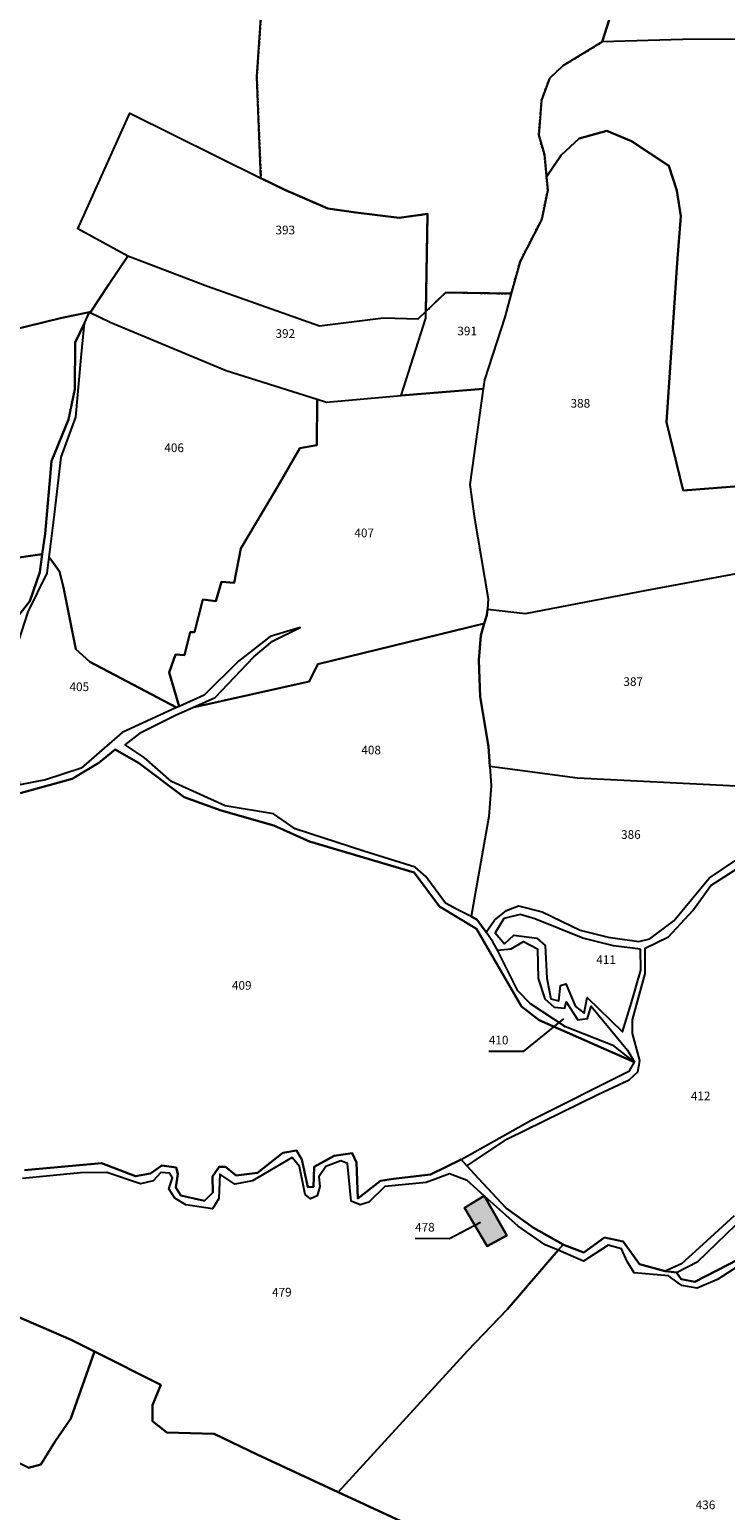
# Model space of a CAD drawing. Units: metres. Extents: x 1039839 to 1043116, y 6303868 to 6309809.
# Drawn here: x 1041186 to 1041347, y 6307590 to 6307933 of the extents above; entities that cross this region are included whole.
import ezdxf
from ezdxf.enums import TextEntityAlignment as Align

# ---------------------------------------------------------------- set-up
doc = ezdxf.new("R2010")
doc.units = ezdxf.units.M
doc.linetypes.add('TOPO4', pattern=[0.8, 0.5, -0.3])
for name, color, linetype in [('ig_cad_bati_dur', 152, 'CONTINUOUS'), ('ig_cad_bati_dur_hach', 24, 'CONTINUOUS'), ('ig_cad_fleche_de_rattachement', 3, 'CONTINUOUS'), ('ig_cad_hydro', 140, 'CONTINUOUS'), ('ig_cad_lieudit', 7, 'ByLayer'), ('ig_cad_parcel', 3, 'CONTINUOUS'), ('ig_cad_parcel_num', 3, 'CONTINUOUS'), ('ig_cad_sfisc', 2, 'TOPO4')]:
    doc.layers.add(name, color=color, linetype=linetype)
doc.styles.add('Times New Roman', font='times.ttf')

msp = doc.modelspace()

# ---------------------------------------------------------------- hatches: boundary and pattern name
at = {"layer": 'ig_cad_bati_dur_hach'}
msp.add_hatch(color=256, dxfattribs=at).paths.add_polyline_path([(1041290.76, 6307663.15), (1041290.68, 6307663.22), (1041286.19, 6307660.44), (1041291.38, 6307651.54), (1041295.94, 6307654.01)])

# ---------------------------------------------------------------- linework, layer by layer
at = {"layer": 'ig_cad_bati_dur'}
msp.add_lwpolyline([(1041290.76, 6307663.15), (1041290.68, 6307663.22), (1041286.19, 6307660.44), (1041291.38, 6307651.54), (1041295.94, 6307654.01)], close=True, dxfattribs=at)
at = {"layer": 'ig_cad_fleche_de_rattachement'}
for points in [[(1041309.06, 6307704.13), (1041299.74, 6307696.55), (1041291.78, 6307696.59)], [(1041289.87, 6307657.02), (1041282.67, 6307653.27), (1041274.72, 6307653.32)]]:
    msp.add_lwpolyline(points, dxfattribs=at)
at = {"layer": 'ig_cad_hydro'}
for points in [[(1041185.18, 6307798.29), (1041189.58, 6307807.22), (1041190.04, 6307810.92), (1041191.28, 6307820.78), (1041192.79, 6307833.99), (1041196.17, 6307843.27), (1041197.46, 6307857.09), (1041198.18, 6307865), (1041196.07, 6307860.53), (1041196, 6307849.72), (1041194.47, 6307842.75), (1041190.57, 6307833.09), (1041189.11, 6307816.32), (1041188.43, 6307811.57), (1041187.85, 6307807.45), (1041185.56, 6307800.75), (1041182.16, 6307796.38)], [(1041183.32, 6307756.32), (1041195.36, 6307759.65), (1041201.54, 6307763.34), (1041205.29, 6307766.44), (1041210.69, 6307763.35), (1041221.3, 6307755.4), (1041229.81, 6307752.32), (1041242, 6307748.86), (1041250.25, 6307745.15), (1041274.48, 6307738.01), (1041280.4, 6307730.11), (1041288.92, 6307724.96), (1041299.32, 6307707), (1041303.44, 6307703.8), (1041325.49, 6307694.11), (1041320.69, 6307697.86), (1041309.53, 6307702.28), (1041301.42, 6307707.61), (1041298.51, 6307710.62), (1041293.76, 6307719.99), (1041292.75, 6307721.97), (1041291.2, 6307724.17), (1041288.98, 6307727.09), (1041287.68, 6307727.76), (1041284.45, 6307729.43), (1041281.74, 6307730.87), (1041277.24, 6307737.07), (1041274.75, 6307739.17), (1041262.82, 6307742.92), (1041246.94, 6307748.09), (1041241.93, 6307751.51), (1041230.77, 6307753.41), (1041218.37, 6307759.05), (1041212.05, 6307764.57), (1041207.65, 6307767.52), (1041211.42, 6307770.42), (1041219.43, 6307774.43), (1041223.27, 6307776.13), (1041228.48, 6307778.46), (1041237.42, 6307787.82), (1041241.71, 6307791.46), (1041248.1, 6307794.62), (1041241.17, 6307792.54), (1041233.88, 6307786.82), (1041225.9, 6307778.99), (1041220.13, 6307776.37), (1041219.52, 6307776.1), (1041206.92, 6307770.35), (1041197.46, 6307762.08), (1041189.17, 6307759.42), (1041183.26, 6307758.23)]]:
    msp.add_lwpolyline(points, dxfattribs=at)
at = {"layer": 'ig_cad_lieudit'}
for points in [[(1041282.58, 6307582.83), (1041256.95, 6307594.63), (1041286.82, 6307627.34), (1041296, 6307636.93), (1041307.86, 6307650.61), (1041309.02, 6307651.93), (1041302.1, 6307655.79), (1041295.82, 6307660.38), (1041289.39, 6307667.18), (1041286.73, 6307670.13), (1041285.41, 6307671.6), (1041278.3, 6307668.12), (1041269.71, 6307667.15), (1041266.72, 6307666.7), (1041261.48, 6307662.6), (1041261.14, 6307670.92), (1041260.13, 6307673.1), (1041255.99, 6307672.44), (1041251.38, 6307669.9), (1041251.22, 6307665.29), (1041249.86, 6307665.23), (1041248.54, 6307671.6), (1041247.28, 6307673.7), (1041244.1, 6307673.12), (1041238.21, 6307668.54), (1041233.32, 6307667.89), (1041230.83, 6307669.88), (1041229.41, 6307669.89), (1041227.84, 6307667.66), (1041227.88, 6307663.94), (1041225.97, 6307662.04), (1041220.49, 6307663.3), (1041219.36, 6307665.14), (1041219.79, 6307668.31), (1041219.39, 6307669.73), (1041216.08, 6307670.22), (1041213.51, 6307668.34), (1041209.98, 6307667.75), (1041202.15, 6307670.78), (1041184.35, 6307669.12)], [(1041184.35, 6307669.12), (1041202.15, 6307670.78), (1041209.98, 6307667.75), (1041213.51, 6307668.34), (1041216.08, 6307670.22), (1041219.39, 6307669.73), (1041219.79, 6307668.31), (1041219.36, 6307665.14), (1041220.49, 6307663.3), (1041225.97, 6307662.04), (1041227.88, 6307663.94), (1041227.84, 6307667.66), (1041229.41, 6307669.89), (1041230.83, 6307669.88), (1041233.32, 6307667.89), (1041238.21, 6307668.54), (1041244.1, 6307673.12), (1041247.28, 6307673.7), (1041248.54, 6307671.6), (1041249.86, 6307665.23), (1041251.22, 6307665.29), (1041251.38, 6307669.9), (1041255.99, 6307672.44), (1041260.13, 6307673.1), (1041261.14, 6307670.92), (1041261.48, 6307662.6), (1041266.72, 6307666.7), (1041269.71, 6307667.15), (1041278.3, 6307668.12), (1041285.41, 6307671.6), (1041286.73, 6307670.13), (1041289.39, 6307667.18), (1041295.82, 6307660.38), (1041302.1, 6307655.79), (1041309.02, 6307651.93), (1041309.31, 6307651.77), (1041313.76, 6307650.12), (1041318.58, 6307653.54), (1041322.84, 6307652.64), (1041326.66, 6307647.4), (1041332.62, 6307645.78), (1041332.74, 6307645.74), (1041335.24, 6307645.45), (1041336.32, 6307643.9), (1041339.5, 6307643.27), (1041349.46, 6307648.49)], [(1041349.46, 6307648.49), (1041339.5, 6307643.27), (1041336.32, 6307643.9), (1041335.24, 6307645.45), (1041332.74, 6307645.74), (1041332.62, 6307645.78), (1041326.66, 6307647.4), (1041322.84, 6307652.64), (1041318.58, 6307653.54), (1041313.76, 6307650.12), (1041309.31, 6307651.77), (1041309.02, 6307651.93), (1041307.86, 6307650.61), (1041296, 6307636.93), (1041286.82, 6307627.34), (1041256.95, 6307594.63), (1041282.58, 6307582.83)]]:
    msp.add_lwpolyline(points, dxfattribs=at)
at = {"layer": 'ig_cad_parcel'}
for points in [[(1041160.2, 6307858.26), (1041193, 6307866.27), (1041199.39, 6307867.54), (1041199.57, 6307867.57), (1041203.8, 6307873.9), (1041208.23, 6307880.52), (1041196.69, 6307886.82), (1041208.7, 6307913.56), (1041239.04, 6307898.58), (1041238.08, 6307921.97), (1041239.27, 6307939)], [(1041320.82, 6307938.79), (1041318.05, 6307930.04), (1041308.94, 6307924.54), (1041305.86, 6307921.63), (1041304, 6307916.55), (1041303.34, 6307908.51), (1041304.67, 6307903.95), (1041305.15, 6307898.83), (1041305.43, 6307895.8), (1041304.04, 6307889.03), (1041299.04, 6307879.29), (1041296.99, 6307871.84), (1041281.81, 6307872.13), (1041277.21, 6307867.72), (1041277.6, 6307890.26), (1041271.03, 6307889.41), (1041261.01, 6307890.63), (1041254.51, 6307891.55), (1041244.41, 6307895.93), (1041239.04, 6307898.58), (1041238.08, 6307921.97), (1041239.27, 6307939)], [(1041358.76, 6307930.72), (1041336.71, 6307930.6), (1041318.05, 6307930.04), (1041320.82, 6307938.79)], [(1041358.76, 6307930.72), (1041336.71, 6307930.6), (1041318.05, 6307930.04), (1041308.94, 6307924.54), (1041305.86, 6307921.63), (1041304, 6307916.55), (1041303.34, 6307908.51), (1041304.67, 6307903.95), (1041305.15, 6307898.83), (1041308.54, 6307903.85), (1041312.71, 6307907.7), (1041319.08, 6307909.49), (1041324.84, 6307907.09), (1041333.42, 6307901.41), (1041335.28, 6307895.69), (1041336.19, 6307889.72), (1041335.38, 6307879), (1041332.92, 6307842.1), (1041336.77, 6307826.3), (1041351.61, 6307827.5)], [(1041351.61, 6307827.5), (1041336.77, 6307826.3), (1041332.92, 6307842.1), (1041335.38, 6307879), (1041336.19, 6307889.72), (1041335.28, 6307895.69), (1041333.42, 6307901.41), (1041324.84, 6307907.09), (1041319.08, 6307909.49), (1041312.71, 6307907.7), (1041308.54, 6307903.85), (1041305.15, 6307898.83), (1041305.43, 6307895.8), (1041304.04, 6307889.03), (1041299.04, 6307879.29), (1041296.99, 6307871.84), (1041295.51, 6307866.42), (1041290.75, 6307851.88), (1041290.47, 6307849.85), (1041287.42, 6307827.72), (1041288.39, 6307820.35), (1041291.67, 6307801.27), (1041291.44, 6307798.88), (1041300.24, 6307797.88), (1041328.36, 6307803.29), (1041353.28, 6307807.88)], [(1041182.16, 6307796.38), (1041185.56, 6307800.75), (1041187.85, 6307807.45), (1041188.43, 6307811.57), (1041179.83, 6307810.32)], [(1041184.35, 6307669.12), (1041202.15, 6307670.78), (1041209.98, 6307667.75), (1041213.51, 6307668.34), (1041216.08, 6307670.22), (1041219.39, 6307669.73), (1041219.79, 6307668.31), (1041219.36, 6307665.14), (1041220.49, 6307663.3), (1041225.97, 6307662.04), (1041227.88, 6307663.94), (1041227.84, 6307667.66), (1041229.41, 6307669.89), (1041230.83, 6307669.88), (1041233.32, 6307667.89), (1041238.21, 6307668.54), (1041244.1, 6307673.12), (1041247.28, 6307673.7), (1041248.54, 6307671.6), (1041249.86, 6307665.23), (1041251.22, 6307665.29), (1041251.38, 6307669.9), (1041255.99, 6307672.44), (1041260.13, 6307673.1), (1041261.14, 6307670.92), (1041261.48, 6307662.6), (1041266.72, 6307666.7), (1041269.71, 6307667.15), (1041278.3, 6307668.12), (1041285.41, 6307671.6), (1041301.73, 6307680.75), (1041324.31, 6307692.07), (1041325.49, 6307694.11), (1041303.44, 6307703.8), (1041299.32, 6307707), (1041288.92, 6307724.96), (1041280.4, 6307730.11), (1041274.48, 6307738.01), (1041250.25, 6307745.15), (1041242, 6307748.86), (1041229.81, 6307752.32), (1041221.3, 6307755.4), (1041210.69, 6307763.35), (1041205.29, 6307766.44), (1041201.54, 6307763.34), (1041195.36, 6307759.65), (1041183.32, 6307756.32)], [(1041348.54, 6307658.58), (1041341.31, 6307651.97), (1041336.4, 6307647.46), (1041332.62, 6307645.78), (1041326.66, 6307647.4), (1041322.84, 6307652.64), (1041318.58, 6307653.54), (1041313.76, 6307650.12), (1041309.31, 6307651.77), (1041309.02, 6307651.93), (1041302.1, 6307655.79), (1041295.82, 6307660.38), (1041289.39, 6307667.18), (1041286.73, 6307670.13), (1041296.09, 6307676.39), (1041317.04, 6307686.64), (1041324.24, 6307690.05), (1041326.28, 6307691.88), (1041326.77, 6307694.52), (1041325.04, 6307700.77), (1041325.07, 6307703.89), (1041327.98, 6307714.59), (1041327.94, 6307720.5), (1041333.38, 6307723.09), (1041338.98, 6307729.19), (1041343.14, 6307734.97), (1041350.5, 6307739.69)], [(1041178.34, 6307637.12), (1041195.11, 6307629.89), (1041200.49, 6307627.19), (1041215.86, 6307619.48), (1041213.93, 6307614.79), (1041213.91, 6307611.06), (1041217.23, 6307608.46), (1041228.22, 6307608.18), (1041238.19, 6307603.34), (1041256.95, 6307594.63), (1041286.82, 6307627.34), (1041296, 6307636.93), (1041307.86, 6307650.61), (1041304.82, 6307651.9), (1041298.55, 6307656.21), (1041290.76, 6307663.15), (1041295.94, 6307654.01), (1041291.38, 6307651.54), (1041286.19, 6307660.44), (1041290.68, 6307663.22), (1041286.74, 6307666.73), (1041282.68, 6307668.31), (1041277.25, 6307666.25), (1041267.75, 6307665.35), (1041264, 6307661.7), (1041262.03, 6307661.1), (1041259.94, 6307661.94), (1041259.04, 6307670.7), (1041257.54, 6307671.32), (1041254.08, 6307669.98), (1041252.44, 6307667.61), (1041252.7, 6307665.37), (1041252.08, 6307663.2), (1041250.51, 6307662.53), (1041249.29, 6307663.49), (1041247.97, 6307670), (1041246.3, 6307672.05), (1041237.11, 6307666.68), (1041232.98, 6307665.89), (1041229.53, 6307668.22), (1041229.3, 6307662.58), (1041227.86, 6307660.22), (1041221.63, 6307661.13), (1041219.12, 6307662.65), (1041217.71, 6307664.82), (1041218.61, 6307667.33), (1041217.94, 6307668.41), (1041215.9, 6307668.57), (1041214.12, 6307666.68), (1041211.14, 6307665.95), (1041203.36, 6307668.57), (1041197.32, 6307668.54), (1041183.83, 6307667.2)], [(1041349.46, 6307648.49), (1041339.5, 6307643.27), (1041336.32, 6307643.9), (1041335.24, 6307645.45), (1041340.15, 6307648.04), (1041348.94, 6307656.48)], [(1041349.49, 6307646.9), (1041344.72, 6307643.81), (1041340.02, 6307641.87), (1041336.43, 6307642.49), (1041333.4, 6307644.68), (1041325.46, 6307645.41), (1041323.77, 6307648), (1041322.46, 6307650.92), (1041319.41, 6307651.81), (1041313.68, 6307648.12), (1041307.86, 6307650.61), (1041296, 6307636.93), (1041286.82, 6307627.34), (1041256.95, 6307594.63), (1041282.58, 6307582.83)], [(1041185.23, 6307600.3), (1041188.09, 6307601.04), (1041191.38, 6307606.31), (1041195.05, 6307611.71), (1041200.49, 6307627.19), (1041195.11, 6307629.89), (1041178.34, 6307637.12)], [(1041282.58, 6307582.83), (1041256.95, 6307594.63), (1041238.19, 6307603.34), (1041228.22, 6307608.18), (1041217.23, 6307608.46), (1041213.91, 6307611.06), (1041213.93, 6307614.79), (1041215.86, 6307619.48), (1041200.49, 6307627.19), (1041195.05, 6307611.71), (1041191.38, 6307606.31), (1041188.09, 6307601.04), (1041185.23, 6307600.3), (1041178.06, 6307603.81), (1041170.55, 6307605.68), (1041163.66, 6307610.68), (1041153.32, 6307615.68), (1041148.37, 6307616.39), (1041143.48, 6307615.74), (1041138.29, 6307597.42), (1041155.06, 6307591.28), (1041157.22, 6307591.6), (1041172.67, 6307590.43)]]:
    msp.add_lwpolyline(points, dxfattribs=at)
for points in [[(1041277.21, 6307867.72), (1041275.32, 6307865.92), (1041267.4, 6307866.16), (1041252.58, 6307864.34), (1041226.66, 6307873.52), (1041208.23, 6307880.52), (1041196.69, 6307886.82), (1041208.7, 6307913.56), (1041239.04, 6307898.58), (1041244.41, 6307895.93), (1041254.51, 6307891.55), (1041261.01, 6307890.63), (1041271.03, 6307889.41), (1041277.6, 6307890.26)], [(1041277.21, 6307867.72), (1041275.32, 6307865.92), (1041267.4, 6307866.16), (1041252.58, 6307864.34), (1041226.66, 6307873.52), (1041208.23, 6307880.52), (1041203.8, 6307873.9), (1041199.57, 6307867.57), (1041199.39, 6307867.54), (1041204.16, 6307865.24), (1041230.96, 6307854.05), (1041252.09, 6307847.4), (1041254.19, 6307846.73), (1041271.51, 6307848.32), (1041277.18, 6307866.16)], [(1041296.99, 6307871.84), (1041295.51, 6307866.42), (1041290.75, 6307851.88), (1041290.47, 6307849.85), (1041271.51, 6307848.32), (1041277.18, 6307866.16), (1041277.21, 6307867.72), (1041281.81, 6307872.13)], [(1041199.39, 6307867.54), (1041193, 6307866.27), (1041160.2, 6307858.26), (1041158.19, 6307850.94), (1041157.82, 6307844.32), (1041154.59, 6307835.08), (1041152.77, 6307824.03), (1041148.15, 6307799.9), (1041156.16, 6307800.03), (1041162.62, 6307801.41), (1041169.36, 6307804.36), (1041175.89, 6307808.93), (1041179.83, 6307810.32), (1041188.43, 6307811.57), (1041189.11, 6307816.32), (1041190.57, 6307833.09), (1041194.47, 6307842.75), (1041196, 6307849.72), (1041196.07, 6307860.53), (1041198.18, 6307865)], [(1041220.13, 6307776.37), (1041219.52, 6307776.1), (1041199.48, 6307786.68), (1041196.24, 6307789.63), (1041193.33, 6307803.88), (1041192.42, 6307807.62), (1041190.04, 6307810.92), (1041191.28, 6307820.78), (1041192.79, 6307833.99), (1041196.17, 6307843.27), (1041197.46, 6307857.09), (1041198.18, 6307865), (1041199.39, 6307867.54), (1041204.16, 6307865.24), (1041230.96, 6307854.05), (1041252.09, 6307847.4), (1041251.99, 6307836.78), (1041248.04, 6307836.13), (1041243.11, 6307827.55), (1041234.41, 6307812.89), (1041232.81, 6307804.94), (1041229.9, 6307805.17), (1041228.58, 6307800.69), (1041225.6, 6307801.12), (1041223.66, 6307793.55), (1041222.64, 6307793.56), (1041221.32, 6307788.2), (1041219.29, 6307788.41), (1041217.84, 6307784.2)], [(1041291.44, 6307798.88), (1041291.3, 6307797.47), (1041290.73, 6307795.54), (1041252.24, 6307786.17), (1041250.19, 6307782.13), (1041223.27, 6307776.13), (1041228.48, 6307778.46), (1041237.42, 6307787.82), (1041241.71, 6307791.46), (1041248.1, 6307794.62), (1041241.17, 6307792.54), (1041233.88, 6307786.82), (1041225.9, 6307778.99), (1041220.13, 6307776.37), (1041217.84, 6307784.2), (1041219.29, 6307788.41), (1041221.32, 6307788.2), (1041222.64, 6307793.56), (1041223.66, 6307793.55), (1041225.6, 6307801.12), (1041228.58, 6307800.69), (1041229.9, 6307805.17), (1041232.81, 6307804.94), (1041234.41, 6307812.89), (1041243.11, 6307827.55), (1041248.04, 6307836.13), (1041251.99, 6307836.78), (1041252.09, 6307847.4), (1041254.19, 6307846.73), (1041271.51, 6307848.32), (1041290.47, 6307849.85), (1041287.42, 6307827.72), (1041288.39, 6307820.35), (1041291.67, 6307801.27)], [(1041219.52, 6307776.1), (1041206.92, 6307770.35), (1041197.46, 6307762.08), (1041189.17, 6307759.42), (1041183.26, 6307758.23), (1041181.51, 6307770.86), (1041180.39, 6307778.92), (1041180.64, 6307784.35), (1041183.67, 6307793.7), (1041185.18, 6307798.29), (1041189.58, 6307807.22), (1041190.04, 6307810.92), (1041192.42, 6307807.62), (1041193.33, 6307803.88), (1041196.24, 6307789.63), (1041199.48, 6307786.68)], [(1041355.62, 6307783.98), (1041356.82, 6307768.18), (1041356.96, 6307766.34), (1041356.69, 6307757.59), (1041312.3, 6307759.82), (1041292.03, 6307762.45), (1041291.72, 6307767.14), (1041289.76, 6307778.57), (1041289.47, 6307787.1), (1041289.91, 6307792.79), (1041290.73, 6307795.54), (1041291.3, 6307797.47), (1041291.44, 6307798.88), (1041300.24, 6307797.88), (1041328.36, 6307803.29), (1041353.28, 6307807.88), (1041357.53, 6307794.02), (1041357.71, 6307791.03), (1041355.46, 6307786.29)], [(1041292.03, 6307762.45), (1041292.34, 6307758.01), (1041291.76, 6307750.94), (1041287.68, 6307727.76), (1041284.45, 6307729.43), (1041281.74, 6307730.87), (1041277.24, 6307737.07), (1041274.75, 6307739.17), (1041262.82, 6307742.92), (1041246.94, 6307748.09), (1041241.93, 6307751.51), (1041230.77, 6307753.41), (1041218.37, 6307759.05), (1041212.05, 6307764.57), (1041207.65, 6307767.52), (1041211.42, 6307770.42), (1041219.43, 6307774.43), (1041223.27, 6307776.13), (1041250.19, 6307782.13), (1041252.24, 6307786.17), (1041290.73, 6307795.54), (1041289.91, 6307792.79), (1041289.47, 6307787.1), (1041289.76, 6307778.57), (1041291.72, 6307767.14)], [(1041356.19, 6307742.15), (1041356.69, 6307757.59), (1041312.3, 6307759.82), (1041292.03, 6307762.45), (1041292.34, 6307758.01), (1041291.76, 6307750.94), (1041287.68, 6307727.76), (1041288.98, 6307727.09), (1041291.2, 6307724.17), (1041293.06, 6307726.93), (1041295.9, 6307729.16), (1041298.62, 6307730.23), (1041304.1, 6307728.84), (1041312.91, 6307724.65), (1041319.4, 6307722.98), (1041326.53, 6307721.99), (1041329.04, 6307722.65), (1041334.64, 6307726.76), (1041342.76, 6307736.69), (1041348.94, 6307740.79), (1041353.91, 6307742.86)], [(1041326.86, 6307720.22), (1041320.63, 6307721), (1041313.57, 6307722.8), (1041302.41, 6307727.27), (1041299.02, 6307728.26), (1041295.29, 6307727.32), (1041293.22, 6307724.01), (1041295.38, 6307721.48), (1041297.56, 6307723.5), (1041302.93, 6307722.79), (1041304.82, 6307721.09), (1041305.18, 6307713.5), (1041306.1, 6307708.74), (1041307.99, 6307708.32), (1041308.35, 6307711.85), (1041309.58, 6307712.19), (1041311.85, 6307706.95), (1041313.88, 6307705.43), (1041314.51, 6307709.04), (1041322.75, 6307701.1), (1041324.82, 6307707.94), (1041326.96, 6307715.4)], [(1041325.49, 6307694.11), (1041320.69, 6307697.86), (1041309.53, 6307702.28), (1041301.42, 6307707.61), (1041298.51, 6307710.62), (1041293.76, 6307719.99), (1041296.95, 6307720.32), (1041299.82, 6307722.01), (1041303.06, 6307720.35), (1041303.23, 6307713.49), (1041304.75, 6307708.74), (1041306.9, 6307706.84), (1041309.35, 6307706.61), (1041309.69, 6307708.03), (1041312.39, 6307703.88), (1041314.63, 6307704.2), (1041315.46, 6307707.06), (1041323.87, 6307696.89)], [(1041290.68, 6307663.22), (1041286.19, 6307660.44), (1041291.38, 6307651.54), (1041295.94, 6307654.01), (1041290.76, 6307663.15)]]:
    msp.add_lwpolyline(points, close=True, dxfattribs=at)
at = {"layer": 'ig_cad_sfisc'}
msp.add_lwpolyline([(1041239.27, 6307939), (1041238.08, 6307921.97), (1041239.04, 6307898.58), (1041244.41, 6307895.93), (1041254.51, 6307891.55), (1041261.01, 6307890.63), (1041271.03, 6307889.41), (1041277.6, 6307890.26), (1041277.21, 6307867.72), (1041281.81, 6307872.13), (1041296.99, 6307871.84), (1041299.04, 6307879.29), (1041304.04, 6307889.03), (1041305.43, 6307895.8), (1041305.15, 6307898.83), (1041304.67, 6307903.95), (1041303.34, 6307908.51), (1041304, 6307916.55), (1041305.86, 6307921.63), (1041308.94, 6307924.54), (1041318.05, 6307930.04), (1041320.82, 6307938.79)], dxfattribs=at)

# ---------------------------------------------------------------- texts
at = {"layer": 'ig_cad_parcel_num', "style": 'Times New Roman'}
for s, p in [('393', (1041242.41, 6307884.93)), ('392', (1041242.41, 6307860.99)), ('391', (1041284.51, 6307861.58)), ('388', (1041310.7, 6307844.86)), ('406', (1041216.69, 6307834.58)), ('407', (1041260.67, 6307814.89)), ('405', (1041194.74, 6307779.3)), ('387', (1041322.93, 6307780.49)), ('408', (1041262.28, 6307764.67)), ('386', (1041322.39, 6307745.13)), ('411', (1041316.66, 6307716.19)), ('409', (1041232.33, 6307710.24)), ('410', (1041291.79, 6307697.59)), ('412', (1041338.54, 6307684.67)), ('478', (1041274.72, 6307654.32)), ('479', (1041241.61, 6307639.29)), ('436', (1041339.66, 6307590.11))]:
    msp.add_text(s, height=2, dxfattribs=at).set_placement(p, align=Align.BOTTOM_LEFT)

doc.saveas('drawing.dxf')
